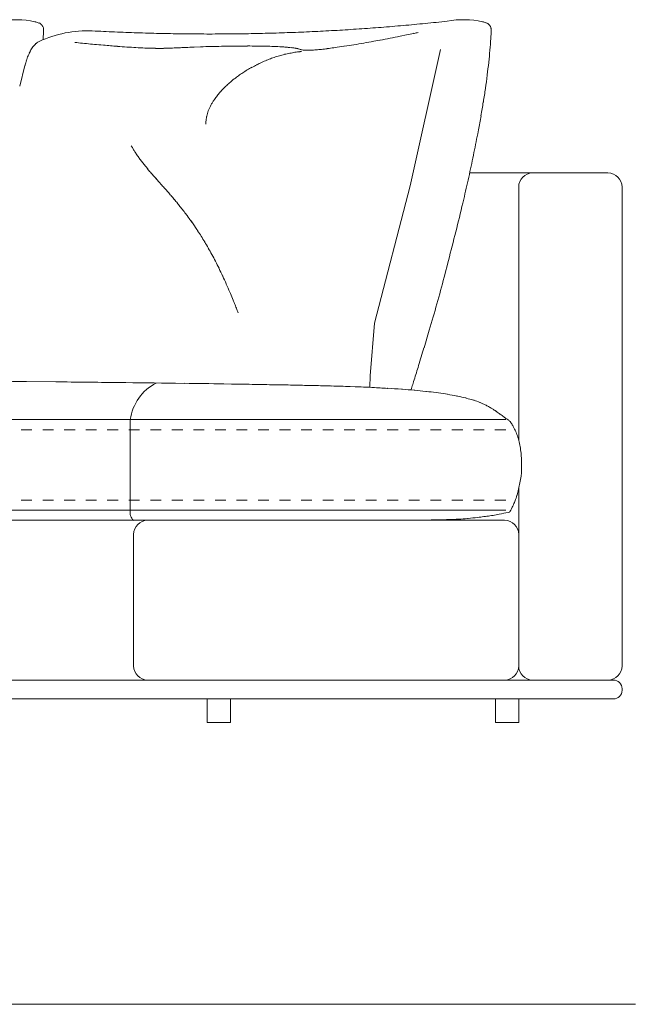
# Model space of a CAD drawing. Units: centimetres. Extents: x -1060 to 4414, y -477 to 1091.
# Drawn here: x 3997 to 4063, y 470 to 574 of the extents above; entities that cross this region are included whole.
import ezdxf

# ---------------------------------------------------------------- set-up
doc = ezdxf.new("R2010")
doc.units = ezdxf.units.CM
doc.header["$LTSCALE"] = 6.35
doc.linetypes.add('Tratteggio-11', pattern=[0.361111, 0.180556, -0.180556])
doc.layers.add('Nessuna', color=7, linetype='Continuous', lineweight=15)

# ---------------------------------------------------------------- blocks, each defined once
blk = doc.blocks.new('Gruppo-73-1')
at = {"layer": 'Nessuna', "color": 7, "linetype": 'Continuous', "lineweight": 15}
for p, q in [((3877.55, 417.66), (3877.55, 417.66)), ((3878.12, 417.45), (3878.12, 417.46)), ((3878.24, 417.36), (3878.23, 417.37)), ((3925.21, 417.66), (3925.21, 417.66)), ((3925.77, 417.45), (3925.77, 417.46)), ((3925.89, 417.36), (3925.89, 417.37)), ((3878.47, 416.85), (3878.47, 416.87)), ((3917.11, 416.25), (3916.43, 416.12)), ((3917.94, 416.43), (3917.89, 416.42)), ((3926.12, 416.85), (3926.12, 416.87)), ((3878.01, 415.57), (3878, 415.57)), ((3882.82, 415.36), (3882.61, 415.38)), ((3884.86, 415.16), (3884.56, 415.19)), ((3887.59, 414.95), (3887.57, 414.95)), ((3888.57, 414.9), (3888.55, 414.9)), ((3892.88, 414.9), (3892.77, 414.89)), ((3893.62, 414.93), (3893.49, 414.92)), ((3895.18, 414.99), (3894.5, 414.96)), ((3898.35, 415.06), (3897.42, 415.05)), ((3900.19, 415.07), (3899.9, 415.07)), ((3901.2, 415.07), (3901.17, 415.07)), ((3902.16, 415.05), (3902.12, 415.05)), ((3903.05, 415.03), (3903, 415.03)), ((3889.52, 414.86), (3889.49, 414.86)), ((3890.52, 414.83), (3890.39, 414.83)), ((3891.25, 414.83), (3891.14, 414.83)), ((3891.65, 414.84), (3891.64, 414.84)), ((3892.39, 414.87), (3892.39, 414.87)), ((3905.7, 414.74), (3905.7, 414.74)), ((3905.85, 414.69), (3905.85, 414.69)), ((3906.73, 414.63), (3906.71, 414.63)), ((3920.73, 414.71), (3917.52, 400.19)), ((3925.99, 414.62), (3926, 414.63)), ((3876.49, 413.01), (3875.93, 410.81)), ((3876.53, 413.17), (3876.51, 413.08)), ((3925.87, 413.32), (3925.87, 413.35)), ((3924.7, 405.75), (3924.77, 406.15)), ((3887.86, 404.36), (3887.88, 404.34)), ((3887.97, 404.19), (3888.01, 404.12)), ((3888.19, 403.82), (3888.22, 403.78)), ((3888.47, 403.4), (3888.47, 403.4)), ((3888.73, 403.04), (3888.73, 403.04)), ((3889.56, 401.99), (3889.56, 401.99)), ((3889.85, 401.65), (3889.85, 401.65)), ((3890.14, 401.31), (3890.14, 401.31)), ((3923.84, 401.57), (3938.56, 401.57)), ((3890.44, 400.97), (3890.45, 400.96)), ((3890.75, 400.62), (3891.07, 400.27)), ((3923.74, 401.12), (3923.74, 401.13)), ((3891.72, 399.53), (3891.72, 399.53)), ((3917.52, 400.19), (3913.69, 385.6)), ((3929.06, 373.15), (3929.06, 400.07)), ((3940.06, 400.07), (3940.06, 349.11)), ((3892.05, 399.15), (3892.05, 399.15)), ((3892.39, 398.76), (3892.39, 398.75)), ((3892.73, 398.34), (3892.73, 398.34)), ((3893.08, 397.91), (3893.08, 397.91)), ((3893.43, 397.46), (3893.44, 397.46)), ((3893.79, 396.99), (3893.79, 396.98)), ((3894.15, 396.5), (3894.25, 396.35)), ((3894.79, 395.56), (3894.88, 395.42)), ((3922.37, 395.31), (3922.37, 395.31)), ((3895.62, 394.23), (3895.63, 394.22)), ((3896, 393.58), (3896.01, 393.57)), ((3896.38, 392.9), (3896.39, 392.89)), ((3896.76, 392.18), (3896.77, 392.16)), ((3897.15, 391.42), (3897.16, 391.4)), ((3897.53, 390.62), (3897.54, 390.6)), ((3897.92, 389.77), (3897.93, 389.75)), ((3898.31, 388.87), (3898.36, 388.75)), ((3898.66, 388.04), (3898.7, 387.92)), ((3899.1, 386.93), (3899.1, 386.93)), ((3899.19, 386.67), (3899.19, 386.67)), ((3913.69, 385.6), (3913.25, 379.98)), ((3876.64, 379.38), (3879.78, 379.34)), ((3886.26, 379.27), (3886.47, 379.27)), ((3913.25, 379.98), (3913.2, 378.76)), ((3892.52, 379.19), (3893.45, 379.18)), ((3897.64, 379.12), (3898.49, 379.11)), ((3900.99, 379.07), (3901.11, 379.07)), ((3903.37, 379.03), (3903.5, 379.03)), ((3905.49, 378.99), (3905.64, 378.99)), ((3909.02, 378.91), (3909.15, 378.9)), ((3911.1, 378.84), (3911.64, 378.82)), ((3911.64, 378.82), (3911.64, 378.82)), ((3913.41, 378.75), (3913.51, 378.74)), ((3887.7, 365.68), (3887.7, 375.32)), ((3928.05, 375.23), (3928.05, 375.22)), ((3928.05, 375.23), (3928.05, 375.23)), ((3929.06, 349.11), (3929.06, 367.99)), ((3698.98, 364.61), (3927.56, 364.61)), ((3897.63, 364.61), (3846.64, 364.61)), ((3914.21, 364.61), (3897.63, 364.61)), ((3916.14, 364.61), (3915.92, 364.61)), ((3917.46, 364.61), (3917.4, 364.61)), ((3918.65, 364.62), (3918.59, 364.62)), ((3919.72, 364.64), (3919.67, 364.64)), ((3928.08, 365.47), (3928.08, 365.47)), ((3888.06, 349.11), (3888.06, 363.11)), ((3929.06, 363.11), (3929.06, 349.11)), ((3698.4, 347.61), (3939.15, 347.61)), ((3938.56, 347.61), (3698.98, 347.61)), ((3927.56, 347.61), (3698.98, 347.61)), ((3940.06, 346.69), (3940.06, 346.52)), ((3939.15, 345.61), (3698.4, 345.61)), ((3895.88, 345.61), (3895.88, 343.11)), ((3898.38, 345.61), (3895.88, 345.61)), ((3898.38, 343.11), (3898.38, 345.61)), ((3926.58, 345.61), (3926.58, 343.11)), ((3929.08, 345.61), (3926.58, 345.61)), ((3929.08, 343.11), (3929.08, 345.61)), ((3895.88, 343.11), (3898.38, 343.11)), ((3926.58, 343.11), (3929.08, 343.11))]:
    blk.add_line(p, q, dxfattribs=at)
at = {"layer": 'Nessuna', "color": 7, "lineweight": 15}
for p, q in [((3903.03, 413.87), (3903.03, 413.87)), ((3903.3, 413.96), (3903.3, 413.96)), ((3903.58, 414.04), (3903.58, 414.04)), ((3903.85, 414.12), (3903.85, 414.12)), ((3904.13, 414.19), (3904.13, 414.19)), ((3904.41, 414.25), (3904.4, 414.25)), ((3904.68, 414.31), (3904.68, 414.31)), ((3904.96, 414.36), (3904.96, 414.36)), ((3905.23, 414.41), (3905.23, 414.41)), ((3905.54, 414.45), (3905.51, 414.45)), ((3905.78, 414.48), (3905.75, 414.47)), ((3900.66, 412.81), (3900.65, 412.81)), ((3901.23, 413.11), (3901.16, 413.08)), ((3901.69, 413.33), (3901.62, 413.3)), ((3902.49, 413.67), (3902.49, 413.67)), ((3902.76, 413.77), (3902.76, 413.77)), ((3899.22, 411.91), (3899.22, 411.91)), ((3899.68, 412.23), (3899.68, 412.23)), ((3900.16, 412.53), (3900.16, 412.53)), ((3897.97, 410.89), (3897.96, 410.89)), ((3898.36, 411.24), (3898.36, 411.24)), ((3898.78, 411.58), (3898.78, 411.58)), ((3896.95, 409.78), (3896.94, 409.78)), ((3897.26, 410.16), (3897.25, 410.15)), ((3897.6, 410.53), (3897.6, 410.52)), ((3896.28, 408.77), (3896.28, 408.77)), ((3896.45, 409.06), (3896.45, 409.06)), ((3896.67, 409.4), (3896.63, 409.35)), ((3895.84, 407.6), (3895.84, 407.59)), ((3895.91, 407.89), (3895.91, 407.89)), ((3896.02, 408.18), (3896.01, 408.18)), ((3896.14, 408.48), (3896.14, 408.47)), ((3895.76, 407.06), (3895.76, 407.06)), ((3895.78, 407.3), (3895.78, 407.25))]:
    blk.add_line(p, q, dxfattribs=at)
at = {"layer": 'Nessuna', "color": 7, "linetype": 'Continuous', "lineweight": 18}
for p, q in [((3927.68, 375.32), (3698.06, 375.32)), ((3927.68, 365.68), (3698.06, 365.68))]:
    blk.add_line(p, q, dxfattribs=at)
at = {"layer": 'Nessuna', "color": 252, "linetype": 'Tratteggio-11', "lineweight": 18, "true_color": 0x888888}
for p, q in [((3927.68, 374.25), (3698.06, 374.25)), ((3927.68, 366.75), (3698.06, 366.75))]:
    blk.add_line(p, q, dxfattribs=at)
at = {"layer": 'Nessuna', "color": 7, "linetype": 'Continuous', "lineweight": 15, "flags": 128}
for points in [[(3877.66, 417.64), (3877.65, 417.64), (3877.65, 417.64)], [(3877.83, 417.59), (3877.83, 417.59), (3877.82, 417.59)], [(3877.98, 417.53), (3877.98, 417.53), (3877.98, 417.53)], [(3878.33, 417.26), (3878.33, 417.26), (3878.33, 417.26)], [(3878.4, 417.14), (3878.4, 417.14), (3878.4, 417.14)], [(3878.45, 416.99), (3878.45, 416.99), (3878.45, 417.01)], [(3925.31, 417.64), (3925.31, 417.64), (3925.31, 417.64)], [(3925.48, 417.59), (3925.48, 417.59), (3925.48, 417.59)], [(3925.64, 417.53), (3925.64, 417.53), (3925.63, 417.53)], [(3925.99, 417.26), (3925.98, 417.26), (3925.98, 417.26)], [(3926.06, 417.14), (3926.06, 417.14), (3926.05, 417.14)], [(3926.11, 416.99), (3926.11, 416.99), (3926.1, 417.01)], [(3877.34, 414.98), (3877.34, 414.98), (3877.33, 414.98)], [(3877.5, 415.17), (3877.49, 415.16), (3877.49, 415.16)], [(3877.66, 415.33), (3877.66, 415.33), (3877.66, 415.33)], [(3877.85, 415.48), (3877.85, 415.47), (3877.84, 415.47)], [(3886.59, 415.02), (3886.34, 415.04), (3886.34, 415.04)], [(3903.92, 414.98), (3903.92, 414.98), (3903.8, 414.99)], [(3904.53, 414.93), (3904.53, 414.93), (3904.43, 414.94)], [(3904.84, 414.9), (3904.84, 414.9), (3904.82, 414.9)], [(3909.52, 414.91), (3909.52, 414.91), (3909.37, 414.89)], [(3910.49, 415.05), (3910.49, 415.05), (3910.46, 415.05)], [(3911.52, 415.22), (3911.52, 415.22), (3911.5, 415.21)], [(3912.57, 415.39), (3912.57, 415.39), (3912.56, 415.39)], [(3914.29, 415.7), (3914.29, 415.7), (3913.62, 415.58)], [(3876.83, 414.05), (3876.83, 414.05), (3876.83, 414.05)], [(3876.94, 414.31), (3876.94, 414.3), (3876.94, 414.3)], [(3877.06, 414.55), (3877.06, 414.55), (3877.06, 414.54)], [(3877.2, 414.78), (3877.19, 414.77), (3877.19, 414.77)], [(3905.11, 414.87), (3905.11, 414.87), (3905.1, 414.87)], [(3905.35, 414.83), (3905.35, 414.83), (3905.33, 414.83)], [(3905.55, 414.79), (3905.55, 414.79), (3905.54, 414.79)], [(3906.01, 414.66), (3906, 414.66), (3906, 414.66)], [(3906.21, 414.64), (3906.19, 414.64), (3906.19, 414.64)], [(3906.45, 414.63), (3906.43, 414.63), (3906.43, 414.63)], [(3907.04, 414.64), (3907.04, 414.64), (3907.03, 414.64)], [(3907.49, 414.68), (3907.49, 414.68), (3907.37, 414.67)], [(3908.07, 414.73), (3908.07, 414.73), (3908.05, 414.73)], [(3908.71, 414.8), (3908.7, 414.8), (3908.67, 414.8)], [(3876.64, 413.51), (3876.61, 413.42), (3876.61, 413.42)], [(3876.73, 413.79), (3876.73, 413.78), (3876.73, 413.78)], [(3925.71, 411.96), (3925.71, 411.99), (3925.71, 411.99)], [(3925.52, 410.56), (3925.52, 410.58), (3925.52, 410.59)], [(3925.29, 409.12), (3925.3, 409.14), (3925.3, 409.14)], [(3925.05, 407.64), (3925.05, 407.66), (3925.05, 407.66)], [(3924.24, 403.44), (3924.24, 403.46), (3924.24, 403.46)], [(3923.11, 398.37), (3923.21, 398.78), (3923.21, 398.78)], [(3921.12, 390.49), (3921.58, 392.26), (3921.58, 392.26)], [(3918.98, 382.96), (3919.53, 384.83), (3919.54, 384.84)], [(3918.35, 380.88), (3918.4, 381.07), (3918.4, 381.07)], [(3917.78, 379.06), (3917.87, 379.36), (3917.87, 379.36)], [(3915.07, 378.66), (3915.13, 378.65), (3915.13, 378.65)], [(3916.58, 378.56), (3916.58, 378.56), (3916.67, 378.55), (3916.67, 378.55)], [(3917.94, 378.45), (3917.94, 378.45), (3917.99, 378.44), (3917.99, 378.44)], [(3919.16, 378.33), (3919.16, 378.33), (3919.24, 378.32), (3919.24, 378.32)], [(3920.26, 378.2), (3920.26, 378.2), (3920.26, 378.2)], [(3921.27, 378.05), (3921.28, 378.05), (3921.46, 378.02), (3921.46, 378.02)], [(3922.48, 377.84), (3922.49, 377.84), (3922.56, 377.82), (3922.57, 377.82)], [(3923.43, 377.62), (3923.44, 377.62), (3923.5, 377.61), (3923.51, 377.6)], [(3924.23, 377.39), (3924.24, 377.39), (3924.29, 377.38), (3924.3, 377.37)], [(3924.91, 377.15), (3924.92, 377.15), (3924.95, 377.14), (3924.96, 377.13)], [(3925.49, 376.9), (3925.5, 376.89), (3925.58, 376.85), (3925.59, 376.85)], [(3925.94, 376.66), (3925.94, 376.66), (3925.95, 376.66), (3925.95, 376.66)], [(3926.29, 376.46), (3926.29, 376.45), (3926.29, 376.45)], [(3926.61, 376.24), (3926.62, 376.24), (3926.66, 376.21), (3926.67, 376.2)], [(3927.07, 375.91), (3927.07, 375.91), (3927.07, 375.91), (3927.07, 375.91)], [(3927.48, 375.62), (3927.48, 375.62), (3927.56, 375.56), (3927.57, 375.56)], [(3927.84, 375.36), (3927.84, 375.36), (3927.93, 375.3), (3927.93, 375.3)], [(3928.14, 375.11), (3928.14, 375.11), (3928.21, 375.01), (3928.22, 375)], [(3928.42, 374.7), (3928.43, 374.69), (3928.48, 374.59), (3928.49, 374.58)], [(3928.75, 374.05), (3928.75, 374.04), (3928.76, 374.03), (3928.76, 374.02)], [(3928.98, 373.44), (3928.98, 373.44), (3928.98, 373.43), (3928.98, 373.42)], [(3929.15, 372.8), (3929.15, 372.8), (3929.15, 372.78), (3929.15, 372.78)], [(3929.27, 372.12), (3929.27, 372.12), (3929.27, 372.11), (3929.27, 372.11)], [(3929.34, 371.43), (3929.34, 371.43), (3929.34, 371.42), (3929.34, 371.42)], [(3929.37, 370.72), (3929.37, 370.36), (3929.37, 370.36)], [(3929.25, 368.97), (3929.25, 368.96), (3929.18, 368.6), (3929.18, 368.59)], [(3929.05, 367.93), (3929.05, 367.93), (3929.05, 367.92), (3929.04, 367.92)], [(3928.88, 367.29), (3928.88, 367.29), (3928.87, 367.27), (3928.87, 367.27)], [(3928.22, 365.69), (3928.21, 365.69), (3928.16, 365.59), (3928.16, 365.59)], [(3928.43, 366.12), (3928.43, 366.12), (3928.38, 366.01), (3928.38, 366.01)], [(3928.67, 366.68), (3928.67, 366.68), (3928.66, 366.66), (3928.66, 366.66)], [(3921.68, 364.69), (3921.68, 364.69), (3921.59, 364.69)], [(3922.65, 364.74), (3922.65, 364.74), (3922.65, 364.74)], [(3923.68, 364.81), (3923.68, 364.81), (3923.61, 364.8), (3923.61, 364.8)], [(3924.85, 364.93), (3924.85, 364.93), (3924.68, 364.91), (3924.68, 364.91)], [(3925.51, 365.02), (3925.51, 365.02), (3925.51, 365.02)], [(3926.17, 365.12), (3926.17, 365.12), (3926.16, 365.12), (3926.16, 365.12)], [(3926.98, 365.26), (3926.98, 365.26), (3926.83, 365.23), (3926.83, 365.23)], [(3928.08, 365.47), (3927.95, 365.45), (3927.94, 365.44)]]:
    blk.add_lwpolyline(points, dxfattribs=at)
at = {"layer": 'Nessuna', "color": 7, "linetype": 'Continuous', "lineweight": 15}
for centre, radius, start, end in [((3875.5, 408.04), 9.84, 77.9689, 100.019), ((3877.11, 415.24), 2.45, 77.3172, 79.6601), ((3877.24, 415.81), 1.87, 72.0117, 77.3172), ((3877.39, 416.24), 1.41, 65.4563, 72.0117), ((3877.54, 416.55), 1.08, 57.4025, 65.4563), ((3877.66, 416.74), 0.852, 47.7302, 57.4034), ((3877.76, 416.84), 0.703, 36.6361, 47.7292), ((3877.81, 416.87), 0.646, 24.7829, 36.6361), ((3877.79, 416.86), 0.676, 13.1262, 24.7829), ((3877.83, 416.84), 0.642, 2.6073, 13.1262), ((3923.16, 408.04), 9.84, 77.9689, 100.019), ((3924.77, 415.24), 2.45, 77.3172, 79.6601), ((3924.9, 415.81), 1.87, 72.0117, 77.3172), ((3925.05, 416.24), 1.41, 65.4563, 72.0117), ((3925.19, 416.55), 1.08, 57.4025, 65.4563), ((3925.32, 416.74), 0.852, 47.7302, 57.4034), ((3925.42, 416.84), 0.703, 36.6361, 47.7292), ((3925.47, 416.87), 0.646, 24.7829, 36.6361), ((3925.44, 416.86), 0.676, 13.1262, 24.7829), ((3925.48, 416.84), 0.642, 2.6073, 13.1262), ((3883.18, 404.28), 12.42, 87.7819, 114.6098), ((3840.51, 418.04), 37.98, 356.7426, 358.0912), ((3877.42, 416.8), 1.05, 358.1726, 2.6075), ((3895.93, 516.7), 102.66, 280.305, 281.5218), ((3890.73, 545.66), 132.07, 281.5218, 281.8656), ((3898.16, 510.57), 96.2, 281.8656, 282.1098), ((3888.17, 418.04), 37.98, 356.7426, 358.0912), ((3925.07, 416.8), 1.05, 358.1726, 2.6075), ((3879.68, 413.21), 2.94, 143.0157, 147.7497), ((3879.28, 413.52), 2.43, 137.5005, 143.0157), ((3879.02, 413.78), 2.06, 131.1761, 137.5005), ((3878.86, 413.97), 1.81, 124.0863, 131.1761), ((3878.78, 414.1), 1.66, 117.8685, 124.0863), ((3833.01, 418.46), 45.5, 356.5817, 356.7425), ((3900.29, 589.87), 175.39, 263.9483, 264.214), ((3898.72, 572.32), 157.77, 264.2141, 264.8495), ((3893.31, 508.91), 94.12, 264.8494, 265.7524), ((3893.48, 507.71), 92.95, 265.7525, 266.3599), ((3892.45, 491.43), 76.63, 266.3599, 267.0796), ((3891.6, 474.39), 59.57, 267.0796, 267.9698), ((3895.59, 357.85), 57.11, 92.8342, 93.2099), ((3897.25, 326.64), 88.36, 92.4402, 92.8342), ((3899.46, 277.89), 137.16, 92.0755, 92.4403), ((3899.03, 308.83), 106.23, 90.8669, 92.0754), ((3899.91, 312.22), 102.85, 90.0037, 90.867), ((3900.2, 317.71), 97.37, 89.4268, 90.0037), ((3900.44, 338.88), 76.19, 88.734, 89.4268), ((3900.96, 360.93), 54.14, 87.8395, 88.734), ((3901.71, 379.55), 35.5, 86.6256, 87.8397), ((3902.97, 398.83), 16.18, 84.8415, 86.6253), ((3903.39, 402.25), 12.73, 83.53, 84.8415), ((3903.81, 405.8), 9.16, 81.9105, 83.53), ((3904.39, 450.61), 36.06, 276.8674, 277.9405), ((3899.94, 483.53), 69.28, 277.9405, 278.7319), ((3896.34, 507.19), 93.22, 278.7319, 279.3567), ((3892.3, 531.87), 118.23, 279.3567, 279.8681), ((3888.45, 554.03), 140.72, 279.8681, 280.305), ((3880.66, 418.46), 45.5, 355.172, 356.7425), ((3883.13, 411.5), 6.8, 157.994, 160.3516), ((3881.91, 412), 5.47, 155.1575, 157.994), ((3880.96, 412.45), 4.42, 151.7698, 155.1575), ((3880.23, 412.85), 3.59, 147.7497, 151.7698), ((3891.09, 459.38), 44.55, 267.9698, 269.0943), ((3890.9, 438.94), 24.12, 269.0942, 270.5692), ((3891.02, 438.88), 24.05, 270.5691, 271.4903), ((3891.19, 432.38), 17.55, 271.4901, 272.7053), ((3890.03, 457.05), 42.25, 272.7054, 273.2099), ((3904.31, 409.26), 5.67, 79.6378, 81.9105), ((3904.65, 411.02), 3.88, 76.831, 79.6378), ((3905.26, 413.52), 1.3, 69.9847, 76.831), ((3906.75, 417.61), 3.05, 249.9847, 252.82), ((3906.13, 415.59), 0.936, 252.82, 262.1528), ((3906.36, 417.15), 2.52, 262.1528, 266.3173), ((3906.48, 418.75), 4.13, 266.3173, 269.3899), ((3906.53, 421.58), 6.95, 269.3897, 271.5273), ((3906.45, 425.15), 10.52, 271.5271, 273.1347), ((3906.23, 429.41), 14.79, 273.1351, 274.4091), ((3906.13, 432.24), 17.62, 274.4091, 276.2356), ((3902.13, 469.09), 54.69, 276.2356, 276.8674), ((3871.03, 419.26), 55.16, 353.8436, 355.172), ((3892.39, 408.69), 16.47, 164.5456, 164.8088), ((3883.05, 411.37), 6.76, 162.3298, 164.5456), ((3884.57, 410.98), 8.33, 160.3516, 162.3298), ((3859.5, 420.48), 66.75, 352.6961, 353.8439), ((3846.77, 422.08), 79.59, 351.6948, 352.6961), ((3832.94, 424.08), 93.56, 350.8139, 351.6948), ((3818.1, 426.45), 108.58, 350.0328, 350.8139), ((3803.62, 428.98), 123.29, 349.3277, 350.0326), ((3815.24, 426.37), 111.38, 348.1274, 349.3279), ((3899.9, 411.38), 13.93, 209.7645, 210.2429), ((3896.95, 409.63), 10.5, 210.2429, 211.1894), ((3897.32, 409.75), 10.88, 211.1894, 213.0005), ((3900.97, 412.06), 15.2, 213.0005, 214.6901), ((3902.06, 412.81), 16.53, 214.6901, 216.2339), ((3660.95, 458.8), 269.05, 347.623, 348.1273), ((3903.61, 413.94), 18.44, 216.2339, 217.6134), ((3905.85, 415.67), 21.27, 217.6137, 218.8103), ((3909.09, 418.28), 25.43, 218.81, 219.8114), ((3914.14, 422.49), 32.01, 219.8114, 220.6106), ((3922.78, 429.89), 43.39, 220.6106, 221.205), ((3940.35, 445.27), 66.73, 221.205, 221.5957), ((3930.56, 400.07), 1.5, 90, 180), ((3938.56, 400.07), 1.5, 0, 90), ((3992.96, 491.97), 137.08, 221.5957, 221.7886), ((3773.38, 295.09), 157.84, 41.6111, 41.7886), ((3776, 433.53), 151.25, 346.7152, 347.6231), ((3830.74, 346.03), 81.13, 41.2658, 41.6111), ((3848.41, 361.53), 57.62, 40.7679, 41.2658), ((3856.94, 368.87), 46.37, 40.1326, 40.7679), ((3861.77, 372.93), 40.06, 39.3763, 40.1326), ((3864.71, 375.33), 36.26, 38.5152, 39.3763), ((3694.31, 452.39), 235.09, 345.9492, 346.7152), ((3866.52, 376.77), 33.95, 37.5655, 38.5152), ((3867.58, 377.57), 32.62, 36.5433, 37.5655), ((3868.1, 377.94), 31.97, 35.4631, 36.5433), ((3874.68, 382.41), 24.03, 33.1868, 35.4631), ((3866.08, 376.59), 34.41, 32.015, 33.1868), ((3659.48, 461.1), 270.99, 345.2837, 345.9492), ((3866.27, 376.71), 34.19, 30.8355, 32.015), ((3864.99, 375.93), 35.69, 29.6575, 30.8355), ((3863.39, 375), 37.53, 28.489, 29.6575), ((3861.47, 373.93), 39.74, 27.3367, 28.489), ((3859.19, 372.74), 42.31, 26.2062, 27.3367), ((3856.54, 371.41), 45.27, 25.1017, 26.2062), ((3853.5, 369.96), 48.64, 24.027, 25.1017), ((3850.03, 368.4), 52.44, 22.9845, 24.027), ((3746.29, 436.4), 180.76, 343.4265, 345.2837), ((3857.74, 371.52), 44.13, 21.9794, 22.9845), ((3840.75, 364.53), 62.5, 21.49, 21.9794), ((3839.78, 364.15), 63.54, 21.0086, 21.49), ((3837.08, 363.11), 66.43, 20.7734, 21.0086), ((3700.16, 448.08), 228.3, 342.9309, 343.4265), ((3756.11, 430.7), 169.71, 342.3929, 342.9309), ((3827.88, -4123.79), 4503.43, 89.3796, 89.53038), ((3811.75, -5903.35), 6283.06, 89.32049, 89.379599), ((3830.43, -4346.33), 4725.93, 89.24714, 89.32049), ((3892.85, 374.62), 5.19, 117.5994, 172.2157), ((3862.58, -1970.51), 2349.9, 89.14492, 89.24714), ((3867.52, -1696.26), 2075.6, 89.07601, 89.14492), ((3876.98, -1117.27), 1496.53, 88.9896, 89.07601), ((3886.07, -609.39), 988.57, 88.87437, 88.9896), ((3893.78, -224.27), 603.37, 88.71388, 88.87437), ((3899.36, 24.01), 355.03, 88.4411, 88.7139), ((3903.68, 178.08), 200.9, 87.8848, 88.4412), ((3906.73, 245.96), 132.96, 87.1212, 87.8846), ((3903.02, 170.05), 208.95, 86.6929, 87.1214), ((3910.47, 298.05), 80.74, 85.6613, 86.6928), ((3907.21, 253.9), 125.01, 85.0773, 85.6613), ((3843.96, 402.48), 77.44, 341.9393, 342.3929), ((3913.89, 330.86), 47.76, 83.6676, 85.0773), ((3911.21, 305.99), 72.78, 82.8592, 83.6676), ((3916.47, 347.91), 30.53, 80.9434, 82.8592), ((3917.53, 353.32), 25.01, 78.5671, 80.9434), ((3919.11, 360.7), 17.47, 75.6627, 78.5671), ((3920.41, 365.5), 12.49, 72.1866, 75.6627), ((3921.41, 368.38), 9.45, 68.2113, 72.1866), ((3922.07, 369.9), 7.79, 63.9557, 68.2113), ((3923.12, 371.81), 5.61, 59.9089, 63.9557), ((3919.91, 366.23), 12.05, 58.0573, 59.9089), ((3922.17, 369.83), 7.8, 55.2382, 58.0573), ((3914.54, 358.74), 21.26, 53.8935, 55.2382), ((3994.79, 468.75), 114.9, 233.8935, 234.1449), ((3934.25, 384.81), 11.42, 234.1449, 235.8425), ((3934.91, 385.59), 12.44, 235.8425, 236.4903), ((3925.18, 372.86), 3.72, 37.2722, 39.5999), ((3926, 373.32), 2.79, 29.6638, 37.2722), ((3924.01, 372.03), 5.15, 23.0768, 29.6638), ((3923.06, 371.6), 6.19, 17.3456, 23.0768), ((3921.94, 371.22), 7.37, 12.3316, 17.3456), ((3920.73, 370.94), 8.62, 7.8908, 12.3316), ((3919.52, 370.76), 9.84, 3.8907, 7.8908), ((3918.46, 370.68), 10.9, 0.2014, 3.89), ((3921.43, 370.33), 7.94, 350.1032, 0.2021), ((3918.92, 370.31), 10.41, 343.1349, 346.7101), ((3917.97, 370.55), 11.38, 346.7101, 350.1032), ((3920.16, 369.91), 9.1, 339.2402, 343.1349), ((3888.81, 365.45), 1.13, 168.4896, 228.4896), ((3924.85, 367.66), 3.9, 329.6532, 334.8534), ((3921.55, 369.35), 7.6, 334.8534, 339.2402), ((3889.56, 363.11), 1.5, 90, 180), ((3914.21, 1217.51), 852.9, 269.99971, 270.11444), ((3915.42, 726.92), 362.31, 270.1144, 270.3132), ((3916.16, 601.78), 237.17, 270.3132, 270.5875), ((3917.08, 517.63), 153.02, 270.5875, 270.9721), ((3917.97, 468.06), 103.43, 270.972, 271.4888), ((3918.56, 445.36), 80.73, 271.4888, 272.1509), ((3920.08, 407.37), 42.71, 272.1509, 273.4441), ((3919.58, 415.77), 51.13, 273.4441, 274.5235), ((3921.81, 388.53), 23.79, 274.5235, 276.9301), ((3921.14, 395.45), 30.74, 276.9301, 278.1582), ((3920.71, 398.48), 33.81, 278.1582, 279.2733), ((3919.86, 403.76), 39.16, 279.2733, 280.2521), ((3918.77, 410.66), 46.13, 280.2521, 281.4641), ((3927.56, 363.11), 1.5, 0, 90), ((3923.73, 368.19), 5.13, 328.0898, 329.6532), ((3889.56, 349.11), 1.5, 180, 270), ((3927.56, 349.11), 1.5, 270, 0), ((3930.56, 349.11), 1.5, 180, 270), ((3938.56, 349.11), 1.5, 270, 0), ((3939.15, 346.69), 0.917, 0, 90), ((3939.15, 346.52), 0.917, 270, 360)]:
    blk.add_arc(centre, radius, start, end, dxfattribs=at)
at = {"layer": 'Nessuna', "color": 7, "lineweight": 15}
for centre, radius, start, end in [((3907.58, 400.48), 14.14, 108.7824, 109.9498), ((3907.49, 400.74), 13.87, 107.5948, 108.7824), ((3907.4, 401.03), 13.56, 106.3844, 107.5948), ((3907.31, 401.34), 13.24, 105.1484, 106.3844), ((3907.22, 401.67), 12.89, 103.8841, 105.1484), ((3907.13, 402.03), 12.53, 102.5887, 103.8841), ((3907.05, 402.4), 12.15, 101.2593, 102.5887), ((3906.98, 402.78), 11.75, 99.8929, 101.2593), ((3906.91, 403.18), 11.35, 98.4864, 99.8929), ((3906.85, 403.58), 10.95, 97.0371, 98.4864), ((3906.52, 406.57), 7.94, 95.5394, 97.0371), ((3906.77, 404.32), 10.21, 94.7639, 95.5394), ((3907.79, 399.87), 14.78, 118.8784, 121.081), ((3907.89, 399.7), 14.97, 116.686, 118.8784), ((3906.32, 402.98), 11.34, 114.48, 116.686), ((3907.8, 399.91), 14.75, 113.3567, 114.48), ((3907.81, 399.9), 14.76, 112.2344, 113.3567), ((3907.74, 400.05), 14.6, 111.0998, 112.2346), ((3907.66, 400.25), 14.38, 109.9498, 111.0996), ((3906.91, 401.17), 13.21, 125.6026, 127.9683), ((3907.31, 400.62), 13.89, 123.3149, 125.6026), ((3907.6, 400.18), 14.42, 121.081, 123.3149), ((3905.16, 403.18), 10.54, 133.0433, 135.8163), ((3905.83, 402.48), 11.51, 130.4387, 133.0433), ((3906.41, 401.8), 12.41, 127.9683, 130.4387), ((3902.92, 405.11), 7.58, 142.0237, 145.55), ((3903.69, 404.52), 8.55, 138.7953, 142.0237), ((3904.44, 403.87), 9.55, 135.8163, 138.7953), ((3899.86, 406.82), 4.08, 151.5169, 156.0381), ((3904.32, 404.41), 9.14, 149.4354, 151.5169), ((3900.75, 406.52), 4.99, 145.55, 149.4354), ((3898.52, 406.95), 2.76, 166.5723, 172.6785), ((3901.77, 406.18), 6.1, 163.7456, 166.5723), ((3899.11, 406.96), 3.33, 158.4667, 163.7456), ((3902.93, 405.45), 7.44, 156.0381, 158.4667), ((3899.02, 406.83), 3.27, 175.9407, 179.3189), ((3898.92, 406.83), 3.17, 179.3191, 181.0621), ((3899.16, 406.82), 3.41, 172.6785, 175.9407)]:
    blk.add_arc(centre, radius, start, end, dxfattribs=at)
at = {"layer": 'Nessuna', "color": 7, "linetype": 'Continuous', "lineweight": 15}
blk.add_open_spline([(3921.45, 417.72), (3902.65, 415.68), (3883.66, 416.69)], degree=2, dxfattribs=at)

msp = doc.modelspace()

# ---------------------------------------------------------------- linework, layer by layer
at = {"layer": 'Nessuna', "color": 7, "linetype": 'Continuous', "lineweight": 15}
msp.add_line((3820.08, 469.58), (4062.67, 469.58), dxfattribs=at)

# ---------------------------------------------------------------- block references
at = {"layer": 'Nessuna', "color": 7}
msp.add_blockref('Gruppo-73-1', (121.19, 156.47), dxfattribs=at)

doc.saveas('drawing.dxf')
